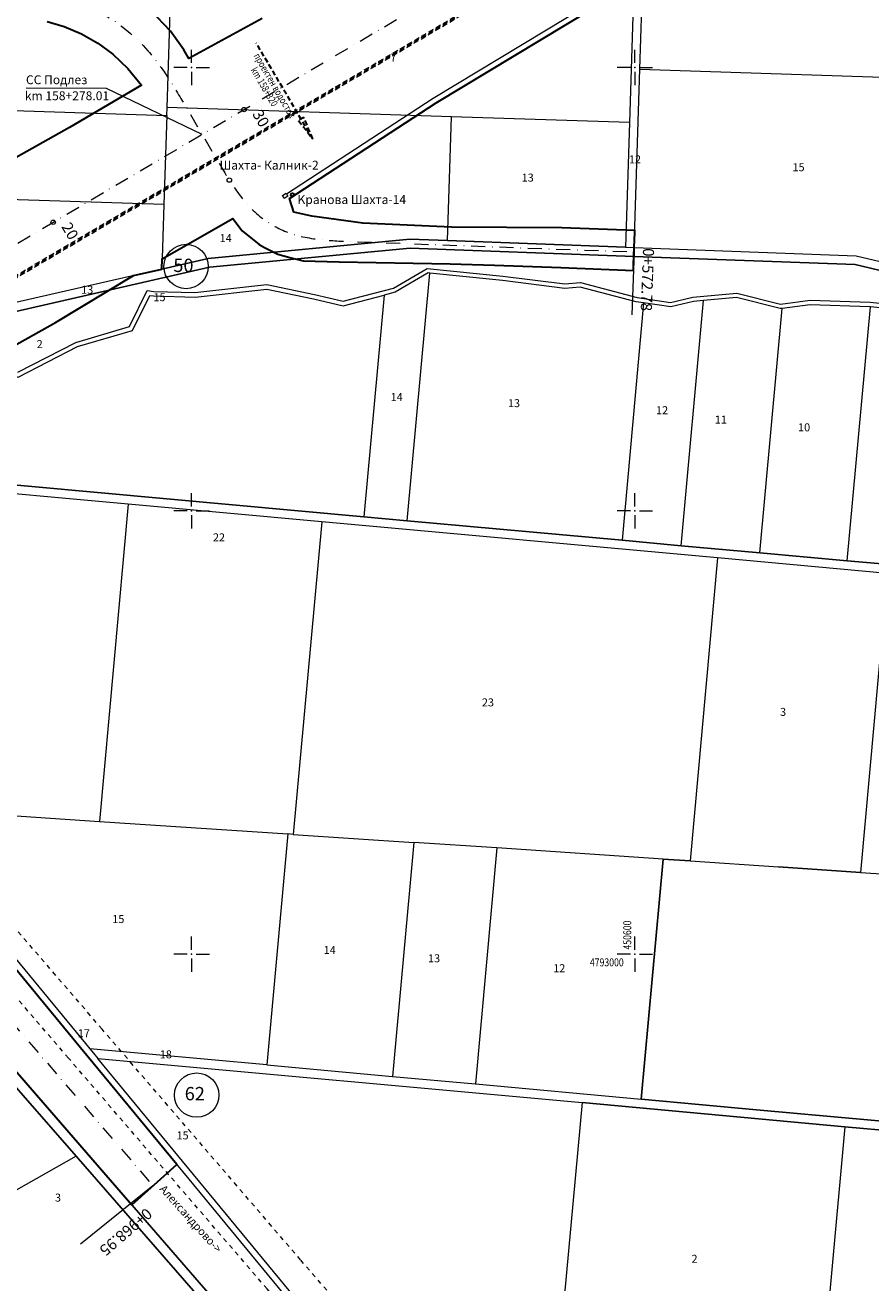
# Model space of a CAD drawing. Units: metres. Extents: x 431453 to 460707, y 4790657 to 4795960.
# Drawn here: x 450325 to 450706, y 4792852 to 4793419 of the extents above; entities that cross this region are included whole.
import ezdxf

# ---------------------------------------------------------------- set-up
doc = ezdxf.new("R2010")
doc.units = ezdxf.units.M
for name, pattern in [('CROSS2', [2, 1, -0.5, 0, -0.5]), ('DASHDOT2', [12.7, 6.35, -3.175, 0, -3.175]), ('DASHED', [0.75, 0.5, -0.25]), ('FILLED', [0]), ('HIDDEN-N', [3.33375, 2.2225, -1.11125]), ('LTYPE015', [4, 2, -2])]:
    doc.linetypes.add(name, pattern=pattern)
for name, color, linetype, lineweight in [('-0 Nadpisi_S', 7, 'Continuous', 25), ('0-shahta', 4, 'Continuous', 40), ('20_AXIS_1_LONG_AXES', 10, 'CROSS2', 30), ('_DRENOV', 7, 'FILLED', 9), ('C-ROAD-LBS', 1, 'Continuous', 15), ('E-VLV pipes', 7, 'DASHED', 25), ('golemi syoryjeniq', 1, 'Continuous', 30), ('KADREG', 7, 'FILLED', 30), ('New_servitut_2020', 4, 'Continuous', 30)]:
    doc.layers.add(name, color=color, linetype=linetype, lineweight=lineweight)
for name, color, linetype in [('kr', 7, 'FILLED'), ('LIST', 7, 'Continuous'), ('Сервитути', 8, 'LTYPE015')]:
    doc.layers.add(name, color=color, linetype=linetype)
doc.styles.add('STYLE007', font='COMPLEX', dxfattribs={"width": 1.8, "oblique": 10, "height": 1.8})
doc.styles.add('styleSG', font='times.ttf')
doc.styles.add('TXTX', font='KTXT.SHX', dxfattribs={"width": 0.8, "oblique": 9})

# ---------------------------------------------------------------- blocks, each defined once
blk = doc.blocks.new('kr')
at = {"layer": 'LIST', "lineweight": 9}
for p, q in [((0, 1), (0, 4)), ((1, 0), (4, 0)), ((-1, 0), (-4, 0)), ((0, -1), (0, -4))]:
    blk.add_line(p, q, dxfattribs=at)
blk.add_point((0, 0), dxfattribs=at)
blk = doc.blocks.new('circle')
at = {"color": 0}
blk.add_circle((0, 0), 0.5, dxfattribs=at)

msp = doc.modelspace()

# ---------------------------------------------------------------- linework, layer by layer
at = {"layer": '0-shahta', "lineweight": 20, "flags": 128}
msp.add_lwpolyline([(450440.943, 4793342.147), (450442.617, 4793343.241), (450443.437, 4793341.986), (450441.763, 4793340.891)], close=True, dxfattribs=at)
at = {"layer": '0-shahta', "lineweight": 30}
msp.add_circle((450445.445, 4793342.543), 0.75, dxfattribs=at)
at = {"layer": '20_AXIS_1_LONG_AXES', "linetype": 'DASHDOT2', "lineweight": 9, "flags": 128}
for points in [[(432081.771, 4793784.983, -0.0990265), (433090.956, 4794106.29), (433100.576, 4794107.343), (433110.2, 4794108.363), (433119.826, 4794109.351), (433129.457, 4794110.307), (433139.089, 4794111.233), (433148.725, 4794112.131), (433158.363, 4794113), (433168.004, 4794113.843), (433177.647, 4794114.66), (433187.292, 4794115.453), (433196.939, 4794116.222), (433206.587, 4794116.969), (433216.237, 4794117.695), (433225.889, 4794118.401), (433235.542, 4794119.087), (433245.196, 4794119.756), (433254.852, 4794120.408), (433264.508, 4794121.044), (433274.166, 4794121.666), (433283.824, 4794122.275), (433293.483, 4794122.871), (433303.143, 4794123.456), (433312.803, 4794124.031), (433322.464, 4794124.597), (433332.125, 4794125.155), (433341.787, 4794125.707), (433351.449, 4794126.253), (433361.111, 4794126.794), (433370.774, 4794127.333), (433380.436, 4794127.868), (433390.099, 4794128.403), (435959.441, 4794270.556, 0.0205085), (436775.638, 4794349.385), (438745.339, 4794621.522, -0.0200677), (439384.22, 4794683.794, -0.0838505), (442032.519, 4794390.558), (444574.272, 4793666.302, -0.0492476), (446036.555, 4793089.015), (446352.531, 4792926.75, 0.2573331), (449826.488, 4793028.631), (450633.964, 4793505.064, -0.0919981), (451662.465, 4793880.002), (451815.26, 4793905.617), (452174.389, 4793965.821, -0.0512284), (453500.145, 4794050.425), (455609.813, 4793968.87, 0.0316095), (456241.182, 4793984.379), (457898.025, 4794130.153), (457908.737, 4794131.096), (457919.448, 4794132.037), (457930.16, 4794132.975), (457940.872, 4794133.91), (457951.584, 4794134.84), (457962.297, 4794135.763), (457973.011, 4794136.68), (457983.725, 4794137.587), (457994.44, 4794138.485), (458005.156, 4794139.371), (458015.873, 4794140.245), (458026.592, 4794141.106), (458037.311, 4794141.951), (458048.032, 4794142.781), (458058.754, 4794143.593), (458069.477, 4794144.386), (458080.202, 4794145.16), (458090.928, 4794145.913), (458101.656, 4794146.643), (458112.385, 4794147.35), (458123.116, 4794148.031), (458133.849, 4794148.687), (458144.583, 4794149.316), (458155.319, 4794149.916), (458166.057, 4794150.486), (458176.796, 4794151.025), (458187.537, 4794151.532), (458198.279, 4794152.005), (458209.023, 4794152.444), (458219.768, 4794152.846), (458230.514, 4794153.212, -0.0221105), (458495.691, 4794150.026), (458507.892, 4794149.315), (458528.659, 4794147.988), (458552.456, 4794146.3), (458567.763, 4794145.075), (458587.629, 4794143.49), (458607.508, 4794141.642), (458636.346, 4794138.786), (458652.349, 4794137.084), (458663.511, 4794135.846), (458663.511, 4794135.846, -0.1119038), (459915.914, 4793699.503)], [(450164.111, 4793577.818), (450165.893, 4793559.764), (450165.988, 4793558.801), (450166.083, 4793557.838), (450166.179, 4793556.875), (450166.275, 4793555.912), (450166.373, 4793554.949), (450166.472, 4793553.986), (450166.572, 4793553.024), (450166.674, 4793552.061), (450166.778, 4793551.099), (450166.885, 4793550.137), (450166.994, 4793549.176), (450167.105, 4793548.214), (450167.22, 4793547.254), (450167.338, 4793546.293), (450167.459, 4793545.333), (450167.584, 4793544.373), (450167.713, 4793543.414), (450167.847, 4793542.456), (450167.985, 4793541.498), (450168.127, 4793540.541), (450168.275, 4793539.584), (450168.427, 4793538.629), (450168.586, 4793537.674), (450168.75, 4793536.72), (450168.919, 4793535.767), (450169.096, 4793534.816), (450169.278, 4793533.865), (450169.467, 4793532.916), (450169.663, 4793531.969), (450169.867, 4793531.023), (450170.077, 4793530.078, 0.3065862), (450268.278, 4793438.146), (450269.234, 4793437.998), (450270.192, 4793437.857), (450271.15, 4793437.724), (450272.11, 4793437.598), (450273.07, 4793437.478), (450274.031, 4793437.365), (450274.993, 4793437.258), (450275.955, 4793437.158), (450276.919, 4793437.063), (450277.882, 4793436.973), (450278.846, 4793436.889), (450279.811, 4793436.81), (450280.776, 4793436.735), (450281.741, 4793436.665), (450282.706, 4793436.6), (450283.672, 4793436.538), (450284.638, 4793436.48), (450285.604, 4793436.426), (450286.571, 4793436.375), (450287.537, 4793436.327), (450288.504, 4793436.282), (450289.471, 4793436.239), (450290.438, 4793436.198), (450291.405, 4793436.16), (450292.372, 4793436.123), (450293.339, 4793436.088), (450294.306, 4793436.054), (450295.273, 4793436.021), (450296.24, 4793435.989), (450297.207, 4793435.957), (450298.175, 4793435.925), (450307.823, 4793435.612), (450308.79, 4793435.581), (450309.758, 4793435.549), (450310.725, 4793435.516), (450311.692, 4793435.482), (450312.659, 4793435.447), (450313.626, 4793435.41), (450314.593, 4793435.371), (450315.56, 4793435.329), (450316.527, 4793435.284), (450317.493, 4793435.235), (450318.459, 4793435.183), (450319.426, 4793435.127), (450320.391, 4793435.066), (450321.357, 4793435), (450322.322, 4793434.929), (450323.287, 4793434.852), (450324.251, 4793434.769), (450325.214, 4793434.68), (450326.177, 4793434.584), (450327.14, 4793434.481), (450328.101, 4793434.371), (450329.062, 4793434.252), (450330.021, 4793434.126), (450330.979, 4793433.99), (450331.936, 4793433.846), (450332.892, 4793433.693), (450333.845, 4793433.529), (450334.798, 4793433.356), (450335.748, 4793433.172), (450336.696, 4793432.978), (450337.641, 4793432.772, -0.1588859), (450380.301, 4793407.484), (450380.935, 4793406.753), (450381.561, 4793406.015), (450382.178, 4793405.269), (450382.787, 4793404.517), (450383.388, 4793403.759), (450383.981, 4793402.994), (450384.567, 4793402.224), (450385.145, 4793401.448), (450385.717, 4793400.667), (450386.282, 4793399.882), (450386.84, 4793399.091), (450387.392, 4793398.297), (450387.939, 4793397.498), (450388.479, 4793396.695), (450389.015, 4793395.889), (450389.545, 4793395.079), (450390.071, 4793394.267), (450390.592, 4793393.451), (450391.109, 4793392.633), (450391.622, 4793391.813), (450392.131, 4793390.99), (450392.638, 4793390.165), (450393.141, 4793389.339), (450393.642, 4793388.511), (450394.141, 4793387.682), (450394.638, 4793386.851), (450395.133, 4793386.019), (450395.626, 4793385.187), (450396.119, 4793384.354), (450396.611, 4793383.521), (450397.103, 4793382.688), (450412.033, 4793357.384), (450412.525, 4793356.55), (450413.018, 4793355.717), (450413.511, 4793354.885), (450414.006, 4793354.054), (450414.504, 4793353.224), (450415.005, 4793352.395), (450415.509, 4793351.569), (450416.017, 4793350.745), (450416.529, 4793349.925), (450417.047, 4793349.107), (450417.57, 4793348.293), (450418.1, 4793347.483), (450418.636, 4793346.677), (450419.179, 4793345.876), (450419.73, 4793345.081), (450420.29, 4793344.291), (450420.858, 4793343.508), (450421.436, 4793342.731), (450422.023, 4793341.962), (450422.62, 4793341.201), (450423.227, 4793340.447), (450423.846, 4793339.703), (450424.476, 4793338.968), (450425.117, 4793338.244), (450425.771, 4793337.53), (450426.436, 4793336.828), (450427.115, 4793336.137), (450427.806, 4793335.46), (450428.51, 4793334.796), (450429.227, 4793334.147), (450429.958, 4793333.512, 0.0837745), (450442.823, 4793325.849), (450443.729, 4793325.508), (450444.641, 4793325.187), (450445.56, 4793324.884), (450446.485, 4793324.599), (450447.415, 4793324.331), (450448.35, 4793324.08), (450449.288, 4793323.845), (450450.231, 4793323.626), (450451.177, 4793323.422), (450452.126, 4793323.233), (450453.078, 4793323.057), (450454.032, 4793322.894), (450454.988, 4793322.745), (450455.946, 4793322.607), (450456.905, 4793322.48), (450457.866, 4793322.364), (450458.828, 4793322.258), (450459.791, 4793322.161), (450460.754, 4793322.074), (450461.719, 4793321.994), (450462.684, 4793321.921), (450463.649, 4793321.855), (450464.615, 4793321.795), (450465.581, 4793321.741), (450466.548, 4793321.691), (450467.515, 4793321.645), (450468.481, 4793321.603), (450469.448, 4793321.563), (450470.415, 4793321.526), (450471.382, 4793321.489), (450472.349, 4793321.454), (450599.604, 4793316.774)], [(449506.006, 4793222.733), (449582.635, 4793217.623), (449583.6, 4793217.558), (449584.566, 4793217.494), (449585.531, 4793217.428), (449586.497, 4793217.362), (449587.462, 4793217.295), (449588.428, 4793217.227), (449589.393, 4793217.158), (449590.358, 4793217.086), (449591.323, 4793217.013), (449592.288, 4793216.937), (449593.252, 4793216.859), (449594.217, 4793216.778), (449595.181, 4793216.694), (449596.145, 4793216.606), (449597.108, 4793216.516), (449598.071, 4793216.421), (449599.034, 4793216.323), (449599.996, 4793216.22), (449600.958, 4793216.112), (449601.919, 4793216), (449602.88, 4793215.883), (449603.84, 4793215.761), (449604.799, 4793215.633), (449605.757, 4793215.5), (449606.715, 4793215.36), (449607.672, 4793215.214), (449608.628, 4793215.062), (449609.582, 4793214.903), (449610.536, 4793214.737), (449611.488, 4793214.564), (449612.438, 4793214.384, -0.0371246), (449629.609, 4793209.709), (449630.52, 4793209.383), (449631.428, 4793209.049), (449632.334, 4793208.709), (449633.238, 4793208.362), (449634.139, 4793208.009), (449635.037, 4793207.65), (449635.933, 4793207.284), (449636.827, 4793206.914), (449637.719, 4793206.538), (449638.608, 4793206.156), (449639.496, 4793205.77), (449640.381, 4793205.38), (449641.265, 4793204.985), (449642.146, 4793204.585), (449643.026, 4793204.182), (449643.904, 4793203.776), (449644.781, 4793203.366), (449645.656, 4793202.952), (449646.529, 4793202.536), (449647.402, 4793202.117), (449648.273, 4793201.695), (449649.143, 4793201.272), (449650.012, 4793200.846), (449650.88, 4793200.418), (449651.747, 4793199.989), (449652.614, 4793199.558), (449653.48, 4793199.127), (449654.346, 4793198.694), (449655.211, 4793198.261), (449656.076, 4793197.827), (449656.941, 4793197.393), (449682.573, 4793184.533), (449684.303, 4793183.665), (449686.034, 4793182.798), (449687.764, 4793181.931), (449689.496, 4793181.066), (449691.228, 4793180.203), (449692.961, 4793179.342), (449694.696, 4793178.483), (449696.432, 4793177.628), (449698.17, 4793176.776), (449699.91, 4793175.929), (449701.653, 4793175.086), (449703.397, 4793174.248), (449705.145, 4793173.415), (449706.895, 4793172.589), (449708.648, 4793171.768), (449710.404, 4793170.955), (449712.164, 4793170.149), (449713.927, 4793169.35), (449715.694, 4793168.56), (449717.464, 4793167.779), (449719.239, 4793167.007), (449721.018, 4793166.244), (449722.802, 4793165.492), (449724.589, 4793164.751), (449726.382, 4793164.02), (449728.179, 4793163.302), (449729.981, 4793162.595), (449731.788, 4793161.901), (449733.599, 4793161.221), (449735.416, 4793160.554), (449737.238, 4793159.901, 0.0028038), (449739.781, 4793159.018), (449741.615, 4793158.4), (449743.454, 4793157.797), (449745.298, 4793157.207), (449747.146, 4793156.631), (449748.997, 4793156.068), (449750.853, 4793155.518), (449752.712, 4793154.979), (449754.574, 4793154.452), (449756.44, 4793153.937), (449758.308, 4793153.432), (449760.18, 4793152.937), (449762.053, 4793152.452), (449763.929, 4793151.977), (449765.808, 4793151.51), (449767.688, 4793151.051), (449769.57, 4793150.6), (449771.454, 4793150.157), (449773.34, 4793149.72), (449775.227, 4793149.29), (449777.116, 4793148.866), (449779.005, 4793148.447), (449780.896, 4793148.033), (449782.787, 4793147.623), (449784.68, 4793147.218), (449786.573, 4793146.816), (449788.467, 4793146.416), (449790.361, 4793146.02), (449792.256, 4793145.625), (449794.151, 4793145.232), (449796.047, 4793144.839), (449797.942, 4793144.447), (450199.146, 4793061.53), (450200.567, 4793061.236), (450201.989, 4793060.942), (450203.41, 4793060.645), (450204.83, 4793060.346), (450206.25, 4793060.044), (450207.669, 4793059.738), (450209.087, 4793059.426), (450210.503, 4793059.109), (450211.918, 4793058.785), (450213.332, 4793058.454), (450214.743, 4793058.114), (450216.152, 4793057.766), (450217.559, 4793057.407), (450218.963, 4793057.038), (450220.363, 4793056.657), (450221.761, 4793056.264), (450223.155, 4793055.858), (450224.544, 4793055.439), (450225.929, 4793055.004), (450227.309, 4793054.554), (450228.684, 4793054.088), (450230.053, 4793053.605), (450231.416, 4793053.105), (450232.771, 4793052.586), (450234.12, 4793052.048), (450235.46, 4793051.491), (450236.792, 4793050.913), (450238.114, 4793050.314), (450239.426, 4793049.694), (450240.728, 4793049.052), (450242.018, 4793048.386, -0.0231618), (450248.405, 4793044.633), (450249.613, 4793043.829), (450250.808, 4793043.004), (450251.988, 4793042.16), (450253.155, 4793041.296), (450254.307, 4793040.413), (450255.447, 4793039.513), (450256.572, 4793038.597), (450257.685, 4793037.665), (450258.785, 4793036.718), (450259.873, 4793035.757), (450260.949, 4793034.782), (450262.013, 4793033.795), (450263.067, 4793032.797), (450264.11, 4793031.787), (450265.143, 4793030.767), (450266.166, 4793029.737), (450267.18, 4793028.698), (450268.185, 4793027.651), (450269.183, 4793026.597), (450270.173, 4793025.535), (450271.156, 4793024.467), (450272.133, 4793023.394), (450273.104, 4793022.315), (450274.071, 4793021.232), (450275.033, 4793020.144), (450275.99, 4793019.054), (450276.945, 4793017.96), (450277.897, 4793016.865), (450278.848, 4793015.767), (450279.797, 4793014.669), (450280.745, 4793013.57), (450382.568, 4792895.552)]]:
    msp.add_lwpolyline(points, format="xyb", dxfattribs=at)
at = {"layer": '_DRENOV'}
for points in [[(450550.183, 4792682.133), (450526.069, 4792710.638), (450417.456, 4792835.786), (450403.398, 4792851.989), (450244.929, 4793034.601), (449927.144, 4793102.51), (449811.348, 4793125.928), (449766, 4793138.312), (449624.677, 4793195.996), (449566.806, 4793205.124), (449501.357, 4793210.409), (449479.71, 4793215.437), (449462.136, 4793219.522), (449343.16, 4793255.703), (449312.206, 4793271.991), (449134.809, 4793347.856), (449046.52, 4793389.323), (448944.255, 4793458.075), (448737.654, 4793596.957), (448571.004, 4793643.414), (448441.218, 4793730.311), (448322.131, 4793798.836), (448131.08, 4793910.269)], [(450602.283, 4793399.16), (450604.084, 4793454.741)], [(450388.902, 4793381.922), (450390.454, 4793429.897)], [(450599.064, 4793423.138), (450597.503, 4793375.153), (450595.68, 4793318.923), (450515.505, 4793321.868), (450498.523, 4793322.491), (450407.392, 4793313.838), (450386.534, 4793309.061), (450265.173, 4793281.294)], [(450599.064, 4793423.138), (450597.503, 4793375.153)], [(450599.677, 4793318.773), (450602.283, 4793399.16)], [(450602.283, 4793399.16), (450748.288, 4793394.421)], [(450222.729, 4793383.731), (450388.783, 4793378.344)], [(450388.783, 4793378.344), (450388.902, 4793381.922)], [(450517.316, 4793377.755), (450388.902, 4793381.922)], [(450388.783, 4793378.344), (450387.476, 4793338.136)], [(450515.505, 4793321.868), (450517.316, 4793377.755)], [(450597.503, 4793375.153), (450517.316, 4793377.755)], [(450597.503, 4793375.153), (450595.68, 4793318.923)], [(450387.476, 4793338.136), (450246.589, 4793342.708)], [(450387.476, 4793338.136), (450386.534, 4793309.061)], [(450713.15, 4793175.863), (450695.825, 4793177.441), (450656.38, 4793181.032), (450620.872, 4793184.264), (450594.191, 4793186.693), (450497.316, 4793195.512), (450477.722, 4793197.296), (450207.586, 4793221.888), (450212.437, 4793226.897), (450245.413, 4793260.911), (450246.813, 4793262.353), (450255.834, 4793271.648), (450260.065, 4793276.013), (450408.033, 4793309.879), (450498.644, 4793318.486), (450595.53, 4793314.925), (450599.528, 4793314.775), (450699.322, 4793311.105), (450735.219, 4793302.483)], [(451040.669, 4793259.552), (450989.411, 4793250.131), (450805.402, 4793285.603), (450735.219, 4793302.483), (450699.322, 4793311.105), (450599.528, 4793314.775), (450595.53, 4793314.925), (450498.644, 4793318.486), (450408.033, 4793309.879), (450260.065, 4793276.013)], [(450260.065, 4793276.013), (450408.033, 4793309.879), (450498.644, 4793318.486), (450595.53, 4793314.925), (450599.528, 4793314.775), (450699.322, 4793311.105), (450735.219, 4793302.483), (450805.402, 4793285.603), (450989.411, 4793250.131), (451040.669, 4793259.552), (451042.644, 4793259.908)], [(450386.534, 4793309.061), (450407.392, 4793313.838), (450498.523, 4793322.491), (450515.505, 4793321.868)], [(450515.505, 4793321.868), (450595.68, 4793318.923)], [(450595.68, 4793318.923), (450599.677, 4793318.773)], [(450599.677, 4793318.773), (450699.862, 4793315.081), (450736.159, 4793306.368), (450745.357, 4793304.156)], [(450386.534, 4793309.061), (450265.173, 4793281.294)], [(450321.523, 4793262.465), (450347.705, 4793275.948), (450371.972, 4793283.062), (450379.996, 4793299.377), (450382.913, 4793298.927), (450401.453, 4793298.416), (450433.968, 4793302.032), (450455.402, 4793297.559), (450468.362, 4793294.491), (450491.113, 4793300.447), (450506.304, 4793309.331), (450540.411, 4793305.821), (450568.444, 4793302.347), (450575.507, 4793302.973), (450600.965, 4793296.199), (450616.122, 4793294.031), (450626.172, 4793296.385), (450645.92, 4793298.191), (450665.67, 4793293.245), (450679.011, 4793294.938), (450706.138, 4793294.071), (450731.234, 4793291.428)], [(450507.483, 4793307.192), (450506.748, 4793307.268), (450491.882, 4793298.585), (450486.823, 4793297.26)], [(450497.316, 4793195.512), (450507.483, 4793307.192)], [(450603.938, 4793293.748), (450600.564, 4793294.229), (450575.329, 4793300.947), (450568.407, 4793300.337), (450540.184, 4793303.826), (450507.483, 4793307.192)], [(450245.413, 4793260.911), (450247.723, 4793259.086), (450261.015, 4793254.599), (450265.169, 4793253.194), (450285.567, 4793259.424), (450299.546, 4793261.74), (450314.679, 4793262.413), (450321.726, 4793260.318), (450348.447, 4793274.077), (450373.383, 4793281.383), (450381.143, 4793297.185), (450382.737, 4793296.931), (450401.539, 4793296.413), (450433.873, 4793300.003), (450454.966, 4793295.611), (450468.384, 4793292.43), (450486.823, 4793297.26)], [(450486.823, 4793297.26), (450477.722, 4793197.296)], [(450666.421, 4793291.32), (450665.544, 4793291.208), (450645.762, 4793296.165), (450630.935, 4793294.811)], [(450603.938, 4793293.748), (450594.191, 4793186.693)], [(450630.935, 4793294.811), (450626.496, 4793294.405), (450616.219, 4793291.997), (450603.938, 4793293.748)], [(450620.872, 4793184.264), (450630.935, 4793294.811)], [(450656.38, 4793181.032), (450666.421, 4793291.32)], [(450706.257, 4793292.047), (450706.005, 4793292.074), (450679.107, 4793292.935), (450666.421, 4793291.32)], [(450695.825, 4793177.441), (450706.257, 4793292.047)], [(450723.561, 4793290.223), (450706.257, 4793292.047)], [(450713.15, 4793175.863), (450695.825, 4793177.441), (450656.38, 4793181.032), (450620.872, 4793184.264), (450594.191, 4793186.693), (450497.316, 4793195.512), (450477.722, 4793197.296), (450207.586, 4793221.888), (450204.003, 4793218.206), (450188.612, 4793179.546), (450186.452, 4793108.819), (450195.862, 4793081.48), (450198.298, 4793074.42), (450199.371, 4793071.28), (450262.729, 4793063.411), (450349.871, 4792957.752), (450353.455, 4792953.412), (450564.851, 4792697.104)], [(450207.586, 4793221.888), (450477.722, 4793197.296)], [(450371.391, 4793202.96), (450285.336, 4793210.793)], [(450371.391, 4793202.96), (450358.383, 4793059.93)], [(450458.701, 4793195.013), (450371.391, 4793202.96)], [(450458.701, 4793195.013), (450445.882, 4793054.063)], [(450637.315, 4793178.754), (450458.701, 4793195.013)], [(450477.722, 4793197.296), (450497.316, 4793195.512)], [(450497.316, 4793195.512), (450594.191, 4793186.693)], [(450594.191, 4793186.693), (450620.872, 4793184.264)], [(450620.872, 4793184.264), (450656.38, 4793181.032)], [(450637.315, 4793178.754), (450624.876, 4793042.067)], [(450714.021, 4793171.769), (450637.315, 4793178.754)], [(450656.38, 4793181.032), (450695.825, 4793177.441)], [(450695.825, 4793177.441), (450713.15, 4793175.863)], [(450714.021, 4793171.769), (450701.743, 4793036.918)], [(451056.604, 4792893.129), (451054.605, 4792893.314), (451032.624, 4792895.32), (450953.661, 4792902.538), (450884.381, 4792908.879), (450726.661, 4792923.3), (450654.794, 4792929.874), (450602.876, 4792934.624), (450612.733, 4793042.882), (450624.876, 4793042.067), (450664.766, 4793039.395), (450701.743, 4793036.918), (450736.789, 4793034.571), (450757.29, 4793033.196), (450769.453, 4793166.72), (450839.164, 4793160.374), (450878.201, 4793156.82), (450929.949, 4793152.113), (451010.469, 4793144.782), (451039.356, 4793142.155), (451054.985, 4793140.734)], [(449825.48, 4793150.248), (450178.722, 4793086.394), (450183.786, 4793082.133), (450194.51, 4793073.114), (450199.371, 4793071.28), (450262.729, 4793063.411), (450349.871, 4792957.752), (450353.455, 4792953.412), (450564.851, 4792697.104), (450592.818, 4792663.202), (450682.776, 4792574.551), (450684.884, 4792571.932), (450714.71, 4792535.007), (450716.781, 4792532.449), (450735.421, 4792509.377), (450737.697, 4792506.563), (450787.455, 4792447.511), (450790.08, 4792443.647), (450855.251, 4792426.415), (450902.075, 4792427.776), (450905.728, 4792427.895), (450992.795, 4792428.747), (451057.654, 4792426.459), (451080.322, 4792424.946)], [(449927.144, 4793102.51), (450244.929, 4793034.601), (450403.398, 4792851.989), (450417.456, 4792835.786), (450526.069, 4792710.638), (450550.183, 4792682.133), (450546.347, 4792680.478), (450523.027, 4792708.031), (450496.417, 4792738.545), (450450.143, 4792791.609), (450410.024, 4792837.611), (450347.874, 4792908.879), (450324.036, 4792936.206), (450243.716, 4793028.312), (450241.087, 4793031.326), (450145.486, 4792950.225), (450043.947, 4792864.085)], [(450702.484, 4792511.375), (450693.433, 4792520.838), (450692.324, 4792521.999), (450691.215, 4792523.16), (450661.926, 4792553.758), (450618.133, 4792604.243), (450609.19, 4792614.543), (450589.187, 4792637.792), (450582.333, 4792645.754), (450575.652, 4792654.141), (450570.02, 4792666.591), (450562.465, 4792675.882), (450558.126, 4792678.813), (450550.183, 4792682.133), (450526.069, 4792710.638), (450417.456, 4792835.786), (450403.398, 4792851.989), (450244.929, 4793034.601), (449927.144, 4793102.51)], [(450199.371, 4793071.28), (450262.729, 4793063.411), (450349.871, 4792957.752), (450353.455, 4792953.412), (450564.851, 4792697.104), (450592.818, 4792663.202), (450682.776, 4792574.551)], [(450264.281, 4793066.24), (450352.185, 4792959.669), (450354.072, 4792957.376)], [(450272.136, 4793065.713), (450358.383, 4793059.93)], [(450358.383, 4793059.93), (450443.363, 4793054.232)], [(450443.363, 4793054.232), (450433.881, 4792950.075)], [(450445.882, 4793054.063), (450443.363, 4793054.232)], [(450445.882, 4793054.063), (450500.24, 4793050.424)], [(450500.24, 4793050.424), (450490.63, 4792944.88)], [(450537.743, 4793047.91), (450500.24, 4793050.424)], [(450537.743, 4793047.91), (450528.057, 4792941.467)], [(450612.733, 4793042.882), (450537.743, 4793047.91)], [(450612.733, 4793042.882), (450602.876, 4792934.624)], [(450624.876, 4793042.067), (450612.733, 4793042.882)], [(450624.876, 4793042.067), (450664.766, 4793039.395)], [(450701.743, 4793036.918), (450664.766, 4793039.395)], [(450701.743, 4793036.918), (450736.789, 4793034.571)], [(450347.874, 4792908.879), (450324.036, 4792936.206), (450243.716, 4793028.312)], [(450354.072, 4792957.376), (450355.766, 4792955.319), (450357.653, 4792953.026)], [(450433.881, 4792950.075), (450354.072, 4792957.376)], [(450357.653, 4792953.026), (450576.136, 4792933.05)], [(450477.998, 4792807.127), (450357.653, 4792953.026)], [(450477.998, 4792807.127), (450357.653, 4792953.026), (450576.136, 4792933.05), (450694.74, 4792922.199), (450741.967, 4792917.886)], [(450433.881, 4792950.075), (450490.63, 4792944.88)], [(450490.63, 4792944.88), (450528.057, 4792941.467)], [(450528.057, 4792941.467), (450602.876, 4792934.624)], [(450576.136, 4792933.05), (450563.895, 4792799.268)], [(450694.74, 4792922.199), (450576.136, 4792933.05)], [(450602.876, 4792934.624), (450654.794, 4792929.874)], [(450654.794, 4792929.874), (450726.661, 4792923.3)], [(450694.74, 4792922.199), (450682.507, 4792788.427)], [(450741.967, 4792917.886), (450694.74, 4792922.199)], [(450347.874, 4792908.879), (450205.839, 4792828.502)], [(450410.024, 4792837.611), (450347.874, 4792908.879)]]:
    msp.add_lwpolyline(points, dxfattribs=at)
at = {"layer": '_DRENOV', "color": 5, "linetype": 'DASHED', "lineweight": 15, "ltscale": 5, "flags": 128}
for points in [[(444972.405, 4793527.566, -0.001145), (445018.8, 4793511.591, -0.0052863), (445123.782, 4793473.258, 0.003216), (445211.8, 4793439.982, -0.0106261), (445277.101, 4793416.125, -0.0156151), (445757.03, 4793211.347), (445788.118, 4793193.526), (445827.973, 4793176.761), (446031.402, 4793076.848), (446346.511, 4792915.028, 0.1658205), (448654.198, 4792576.239), (448681.81, 4792580.562), (448698.083, 4792583.387), (448749.332, 4792594.078), (448781.457, 4792601.116), (448868.328, 4792620.829), (449093.185, 4792685.305), (449163.635, 4792708.16), (449196.105, 4792719.573), (449222.716, 4792728.927), (449252.469, 4792739.91), (449277.111, 4792749.007), (449296.704, 4792756.622), (449325.122, 4792767.614), (449357.174, 4792780.729), (449384.449, 4792792.955, 0.034754), (449833.185, 4793017.282), (450640.66, 4793493.715, -0.0387395), (451055.656, 4793697.063, -0.0387395)], [(444972.728, 4793528.512, -0.0011451), (445019.13, 4793512.535, -0.0052866), (445124.139, 4793474.193, 0.0032157), (445212.136, 4793440.924, -0.0106241), (445277.464, 4793417.057, -0.0156164), (445757.49, 4793212.236), (445788.562, 4793194.424), (445828.387, 4793177.671), (446031.851, 4793077.742), (446346.968, 4792915.918, 0.1658215), (448654.03, 4792577.225), (448681.647, 4792581.549), (448697.895, 4792584.369), (448749.123, 4792595.056), (448781.239, 4792602.092), (448868.079, 4792621.798), (449092.893, 4792686.261), (449163.315, 4792709.107), (449195.773, 4792720.517), (449222.377, 4792729.868), (449252.123, 4792740.848), (449276.757, 4792749.942), (449296.342, 4792757.554), (449324.752, 4792768.543), (449356.78, 4792781.648), (449384.053, 4792793.873, 0.0347549), (449832.676, 4793018.143), (450640.152, 4793494.577, -0.0387395), (451055.286, 4793697.992, -0.0387395)]]:
    msp.add_lwpolyline(points, format="xyb", dxfattribs=at)
at = {"layer": '_DRENOV', "color": 3, "linetype": 'DASHED', "lineweight": 20, "ltscale": 5, "flags": 128}
msp.add_lwpolyline([(444972.567, 4793528.039, -0.0011451), (445018.965, 4793512.063, -0.0052865), (445123.961, 4793473.726, 0.0032158), (445211.968, 4793440.453, -0.0106251), (445277.282, 4793416.591, -0.0156157), (445757.26, 4793211.791), (445788.34, 4793193.975), (445828.18, 4793177.216), (446031.626, 4793077.295), (446346.74, 4792915.473, 0.165821), (448654.114, 4792576.732), (448681.728, 4792581.055), (448697.989, 4792583.878), (448749.228, 4792594.567), (448781.348, 4792601.604), (448868.203, 4792621.314), (449093.039, 4792685.783), (449163.475, 4792708.634), (449195.939, 4792720.045), (449222.547, 4792729.397), (449252.296, 4792740.379), (449276.934, 4792749.474), (449296.523, 4792757.088), (449324.937, 4792768.078), (449356.977, 4792781.188), (449384.251, 4792793.414, 0.0347545), (449832.931, 4793017.712), (450640.406, 4793494.146, -0.0387395), (451055.471, 4793697.528, -0.0386911)], format="xyb", dxfattribs=at)
at = {"layer": '_DRENOV', "color": 5, "lineweight": 20, "ltscale": 15, "flags": 128}
msp.add_lwpolyline([(450442.824, 4793342.929), (450509.018, 4793386.172), (450638.898, 4793464.583), (450813.48, 4793558.671), (450901.596, 4793600.747), (451055.416, 4793672.171)], dxfattribs=at)
at = {"layer": '_DRENOV', "lineweight": 20}
msp.add_lwpolyline([(450599.064, 4793423.138), (450597.503, 4793375.153), (450595.68, 4793318.923), (450515.505, 4793321.868), (450498.523, 4793322.491), (450407.392, 4793313.838), (450386.534, 4793309.061), (450265.173, 4793281.294)], dxfattribs=at)
at = {"layer": '_DRENOV'}
for points in [[(450297.642, 4792666.294), (450128.605, 4792570.636), (450081.453, 4792653.965), (450054.669, 4792701.3), (450036.81, 4792732.844), (449990.954, 4792813.877), (449989.939, 4792818.266), (450043.947, 4792864.085), (450145.486, 4792950.225), (450241.087, 4793031.326), (450243.716, 4793028.312), (450324.036, 4792936.206), (450347.874, 4792908.879), (450410.024, 4792837.611), (450450.143, 4792791.609), (450496.417, 4792738.545), (450523.027, 4792708.031), (450546.347, 4792680.478), (450446.081, 4792622.652), (450408.615, 4792688.856), (450314.891, 4792635.818)], [(450694.74, 4792922.199), (450682.507, 4792788.427), (450729.727, 4792784.104), (450793.471, 4792778.276), (450786.251, 4792699.336), (450549.012, 4792721.03), (450477.998, 4792807.127), (450357.653, 4792953.026), (450576.136, 4792933.05)]]:
    msp.add_lwpolyline(points, close=True, dxfattribs=at)
at = {"layer": '_DRENOV', "linetype": 'FILLED', "lineweight": 13}
for centre in [(450397.502, 4793310.195), (450402.282, 4792936.457)]:
    msp.add_circle(centre, 10, dxfattribs=at)
at = {"layer": 'C-ROAD-LBS', "color": 1, "linetype": 'Continuous', "lineweight": 15}
msp.add_line((450599.604, 4793316.774), (450598.634, 4793288.366), dxfattribs=at)
at = {"layer": 'C-ROAD-LBS', "color": 1, "linetype": 'Continuous', "lineweight": 15, "flags": 128}
msp.add_lwpolyline([(450382.568, 4792895.552), (450349.887, 4792869.141)], dxfattribs=at)
at = {"layer": 'E-VLV pipes', "color": 6, "linetype": 'HIDDEN-N', "lineweight": 30}
msp.add_lwpolyline([(450454.651, 4793367.785), (450450.578, 4793377.444), (450448.175, 4793376.005), (450454.651, 4793367.785), (450429.172, 4793410.968)], dxfattribs=at)
at = {"layer": 'golemi syoryjeniq', "lineweight": 20}
msp.add_lwpolyline([(450404.709, 4793369.797), (450361.587, 4793390.53), (450325.346, 4793390.597)], dxfattribs=at)
at = {"layer": 'KADREG', "lineweight": 20}
for points in [[(450713.15, 4793175.863), (450695.825, 4793177.441), (450656.38, 4793181.032), (450620.872, 4793184.264), (450594.191, 4793186.693), (450497.316, 4793195.512), (450477.722, 4793197.296), (450207.586, 4793221.888), (450212.437, 4793226.897), (450245.413, 4793260.911), (450246.813, 4793262.353), (450255.834, 4793271.648), (450260.065, 4793276.013), (450408.033, 4793309.879), (450498.644, 4793318.486), (450595.53, 4793314.925), (450599.528, 4793314.775), (450699.322, 4793311.105), (450735.219, 4793302.483)], [(450260.065, 4793276.013), (450408.033, 4793309.879), (450498.644, 4793318.486), (450595.53, 4793314.925), (450599.528, 4793314.775), (450699.322, 4793311.105), (450735.219, 4793302.483), (450805.402, 4793285.603), (450989.411, 4793250.131), (451040.669, 4793259.552), (451042.644, 4793259.908)], [(450713.15, 4793175.863), (450695.825, 4793177.441), (450656.38, 4793181.032), (450620.872, 4793184.264), (450594.191, 4793186.693), (450497.316, 4793195.512), (450477.722, 4793197.296), (450207.586, 4793221.888), (450204.003, 4793218.206), (450188.612, 4793179.546), (450186.452, 4793108.819), (450195.862, 4793081.48), (450198.298, 4793074.42), (450199.371, 4793071.28), (450262.729, 4793063.411), (450349.871, 4792957.752), (450353.455, 4792953.412), (450564.851, 4792697.104)], [(451056.604, 4792893.129), (451054.605, 4792893.314), (451032.624, 4792895.32), (450953.661, 4792902.538), (450884.381, 4792908.879), (450726.661, 4792923.3), (450654.794, 4792929.874), (450602.876, 4792934.624), (450612.733, 4793042.882), (450624.876, 4793042.067), (450664.766, 4793039.395), (450701.743, 4793036.918), (450736.789, 4793034.571), (450757.29, 4793033.196), (450769.453, 4793166.72), (450839.164, 4793160.374), (450878.201, 4793156.82), (450929.949, 4793152.113), (451010.469, 4793144.782), (451039.356, 4793142.155), (451054.985, 4793140.734)], [(449825.48, 4793150.248), (450178.722, 4793086.394), (450183.786, 4793082.133), (450194.51, 4793073.114), (450199.371, 4793071.28), (450262.729, 4793063.411), (450349.871, 4792957.752), (450353.455, 4792953.412), (450564.851, 4792697.104), (450592.818, 4792663.202), (450682.776, 4792574.551), (450684.884, 4792571.932), (450714.71, 4792535.007), (450716.781, 4792532.449), (450735.421, 4792509.377), (450737.697, 4792506.563), (450787.455, 4792447.511), (450790.08, 4792443.647), (450855.251, 4792426.415), (450902.075, 4792427.776), (450905.728, 4792427.895), (450992.795, 4792428.747), (451057.654, 4792426.459), (451080.322, 4792424.946)], [(449927.144, 4793102.51), (450244.929, 4793034.601), (450403.398, 4792851.989), (450417.456, 4792835.786), (450526.069, 4792710.638), (450550.183, 4792682.133), (450546.347, 4792680.478), (450523.027, 4792708.031), (450496.417, 4792738.545), (450450.143, 4792791.609), (450410.024, 4792837.611), (450347.874, 4792908.879), (450324.036, 4792936.206), (450243.716, 4793028.312), (450241.087, 4793031.326), (450145.486, 4792950.225), (450043.947, 4792864.085)], [(450702.484, 4792511.375), (450693.433, 4792520.838), (450692.324, 4792521.999), (450691.215, 4792523.16), (450661.926, 4792553.758), (450618.133, 4792604.243), (450609.19, 4792614.543), (450589.187, 4792637.792), (450582.333, 4792645.754), (450575.652, 4792654.141), (450570.02, 4792666.591), (450562.465, 4792675.882), (450558.126, 4792678.813), (450550.183, 4792682.133), (450526.069, 4792710.638), (450417.456, 4792835.786), (450403.398, 4792851.989), (450244.929, 4793034.601), (449927.144, 4793102.51)], [(450477.998, 4792807.127), (450357.653, 4792953.026), (450576.136, 4792933.05), (450694.74, 4792922.199), (450741.967, 4792917.886)]]:
    msp.add_lwpolyline(points, dxfattribs=at)
for points in [[(450297.642, 4792666.294), (450128.605, 4792570.636), (450081.453, 4792653.965), (450054.669, 4792701.3), (450036.81, 4792732.844), (449990.954, 4792813.877), (449989.939, 4792818.266), (450043.947, 4792864.085), (450145.486, 4792950.225), (450241.087, 4793031.326), (450243.716, 4793028.312), (450324.036, 4792936.206), (450347.874, 4792908.879), (450410.024, 4792837.611), (450450.143, 4792791.609), (450496.417, 4792738.545), (450523.027, 4792708.031), (450546.347, 4792680.478), (450446.081, 4792622.652), (450408.615, 4792688.856), (450314.891, 4792635.818)], [(450694.74, 4792922.199), (450682.507, 4792788.427), (450729.727, 4792784.104), (450793.471, 4792778.276), (450786.251, 4792699.336), (450549.012, 4792721.03), (450477.998, 4792807.127), (450357.653, 4792953.026), (450576.136, 4792933.05)]]:
    msp.add_lwpolyline(points, close=True, dxfattribs=at)
at = {"layer": 'New_servitut_2020', "color": 1}
for points in [[(450294.973, 4793260.512), (450338.601, 4793285), (450373.783, 4793306.144), (450386.534, 4793309.061), (450386.685, 4793313.712), (450418.629, 4793331.774), (450422.822, 4793326.241), (450430.532, 4793320.081), (450432.872, 4793318.721), (450438.929, 4793315.81), (450444.272, 4793314.208), (450450.265, 4793312.688), (450466.529, 4793312.361), (450516.601, 4793311.448), (450536.583, 4793310.868), (450566.548, 4793309.79), (450599.293, 4793308.329), (450599.395, 4793311.108), (450599.68, 4793318.773), (450599.927, 4793325.581), (450599.958, 4793326.411), (450567.088, 4793327.583), (450517.189, 4793327.895), (450497.221, 4793328.885), (450477.256, 4793329.735), (450454.173, 4793332.957), (450446.184, 4793334.693), (450444.192, 4793340.836), (450510.348, 4793384.055), (450640.138, 4793462.411)], [(450334.873, 4793420.731), (450342.536, 4793418.425), (450350.354, 4793415.115), (450357.659, 4793410.988), (450364.472, 4793405.909), (450371.21, 4793399.508), (450377.332, 4793391.937), (450344.926, 4793372.854), (450301.407, 4793348.506), (450256.875, 4793325.644), (450212.752, 4793301.615), (450170.151, 4793274.944), (450128.686, 4793246.797), (450098.576, 4793227.666), (450040.571, 4793196.514)], [(450431.873, 4793422.127), (450398.746, 4793404.075), (450396.456, 4793407.957), (450390.513, 4793416.285), (450381.623, 4793425.733)], [(450051.559, 4793075.922), (450244.929, 4793034.601), (450373.049, 4792886.962), (450393.264, 4792905.145), (450349.871, 4792957.752), (450262.729, 4793063.411), (450199.371, 4793071.28), (450194.51, 4793073.114), (450178.722, 4793086.394), (450033.288, 4793113.216)]]:
    msp.add_lwpolyline(points, dxfattribs=at)
at = {"layer": 'Сервитути', "lineweight": 9}
for points in [[(450932.292, 4792460.357), (450870.12, 4792504.29), (450812.992, 4792545.184), (450580.682, 4792709.31), (450536.524, 4792760.619), (450492.291, 4792812.016), (450449.19, 4792862.096), (450404.953, 4792913.492), (450359.583, 4792966.206), (450315.35, 4793017.604), (450268.338, 4793072.228), (450107.956, 4793117.09), (449721.083, 4793223.752), (449254.823, 4793353.131), (449175.757, 4793375.489), (448803.834, 4793604.501)], [(450920.748, 4792444.024), (450858.531, 4792487.991), (450801.452, 4792528.85), (450567.129, 4792694.398), (450521.366, 4792747.573), (450477.129, 4792798.97), (450434.028, 4792849.049), (450389.795, 4792900.446), (450344.425, 4792953.161), (450300.192, 4793004.557), (450257.125, 4793054.596), (450102.603, 4793097.819), (449715.753, 4793204.476), (449249.427, 4793333.873), (449167.635, 4793357.002), (448793.347, 4793587.471)]]:
    msp.add_lwpolyline(points, dxfattribs=at)

# ---------------------------------------------------------------- block references
at = {"layer": 'C-ROAD-LBS', "color": 1, "linetype": 'Continuous', "lineweight": 15}
for p, xscale, yscale, zscale, rotation in [((450423.648, 4793380.972), 1.999999999931056, 1.999999999931056, 1.999999999931056, 30.54182703952938), ((450417.009, 4793349.165), 2.00000000037344, 2.00000000037344, 2.00000000037344, 302.500827570302), ((450337.523, 4793330.156), 1.999999999931056, 1.999999999931056, 1.999999999931056, 30.54182703952938)]:
    msp.add_blockref('circle', p, dxfattribs=dict(at, xscale=xscale, yscale=yscale, zscale=zscale, rotation=rotation))
at = {"layer": 'kr', "xscale": 2, "yscale": 2, "zscale": 2}
for p in [(450400, 4793400), (450600, 4793400), (450400, 4793200), (450600, 4793200), (450400, 4793000), (450600, 4793000)]:
    msp.add_blockref('kr', p, dxfattribs=at)

# ---------------------------------------------------------------- texts
at = {"layer": '-0 Nadpisi_S', "lineweight": 9, "style": 'styleSG'}
for s, p in [('Шахта- Калник-2', (450412.605, 4793353.906, -30.785)), ('Kранова Шaхта-14', (450447.756, 4793338.373))]:
    msp.add_text(s, height=4, dxfattribs=at).set_placement(p)
at = {"layer": '_DRENOV', "style": 'STYLE007', "oblique": 10}
for s, p in [('7', (450489.68, 4793402.62)), ('12', (450597.3, 4793356.73)), ('15', (450671.1, 4793353.17)), ('13', (450548.9, 4793348.49)), ('14', (450412.652, 4793321.197)), ('13', (450350.163, 4793297.905)), ('15', (450382.774, 4793294.548)), ('2', (450330.102, 4793273.394)), ('14', (450489.8, 4793249.53)), ('13', (450542.71, 4793246.75)), ('12', (450609.542, 4793243.566)), ('11', (450636.05, 4793239.31)), ('10', (450673.61, 4793235.85)), ('22', (450409.625, 4793186.221)), ('23', (450530.96, 4793111.79)), ('3', (450665.5, 4793107.49)), ('15', (450364.21, 4793014.06)), ('14', (450459.6, 4793000.1)), ('13', (450506.66, 4792996.35)), ('12', (450563.14, 4792991.9)), ('17', (450348.649, 4792962.527)), ('18', (450385.64, 4792953.02)), ('15', (450393.188, 4792916.469)), ('3', (450338.345, 4792888.409)), ('2', (450625.52, 4792860.82))]:
    msp.add_text(s, height=3.6, dxfattribs=at).set_placement(p)
at = {"layer": '_DRENOV', "linetype": 'FILLED', "lineweight": 13, "style": 'STYLE007', "oblique": 10}
for s, p in [('50', (450391.761, 4793307.71)), ('62', (450396.897, 4792934.106))]:
    msp.add_text(s, height=6, dxfattribs=at).set_placement(p)
at = {"layer": '_DRENOV', "lineweight": 9, "style": 'STYLE007', "oblique": 10}
msp.add_text('Александрово->', height=3.6, rotation=312.05976, dxfattribs=at).set_placement((450385.262, 4792893.895))
at = {"layer": 'C-ROAD-LBS', "color": 1, "linetype": 'Continuous', "lineweight": 15, "char_height": 5, "style": 'styleSG'}
for s, insert, attachment_point, rotation in [('30', (450425.858, 4793378.212), 7, 300.54183), ('20', (450339.732, 4793327.395), 7, 300.54183), ('0+572.78', (450601.076, 4793290.228), 9, 267.89402), ('0+968.95', (450356.928, 4792868.501), 9, 220.78683)]:
    msp.add_mtext(s, dxfattribs=dict(at, insert=insert, attachment_point=attachment_point, rotation=rotation))
at = {"layer": 'E-VLV pipes', "color": 6, "linetype": 'HIDDEN-N', "lineweight": 9, "style": 'TXTX', "oblique": 9, "width": 0.8}
for s, p in [('проектен водосток', (450427.869, 4793405.222)), ('km 158+320', (450426.551, 4793398.882))]:
    msp.add_text(s, height=3.2, rotation=300.13688, dxfattribs=at).set_placement(p)
at = {"layer": 'golemi syoryjeniq', "lineweight": 9, "style": 'styleSG'}
for s, p in [('СС Подлез', (450325.262, 4793392.43, -2390.173)), ('km 158+278.01', (450324.736, 4793385.21, -2390.173))]:
    msp.add_text(s, height=4, dxfattribs=at).set_placement(p)
at = {"layer": 'kr', "lineweight": 9, "style": 'TXTX', "oblique": 9, "width": 0.8}
msp.add_text('450600', height=3.6, rotation=90, dxfattribs=at).set_placement((450598.342, 4793002.085))
msp.add_text('4793000', height=3.6, dxfattribs=at).set_placement((450579.685, 4792994.538))

doc.saveas('drawing.dxf')
